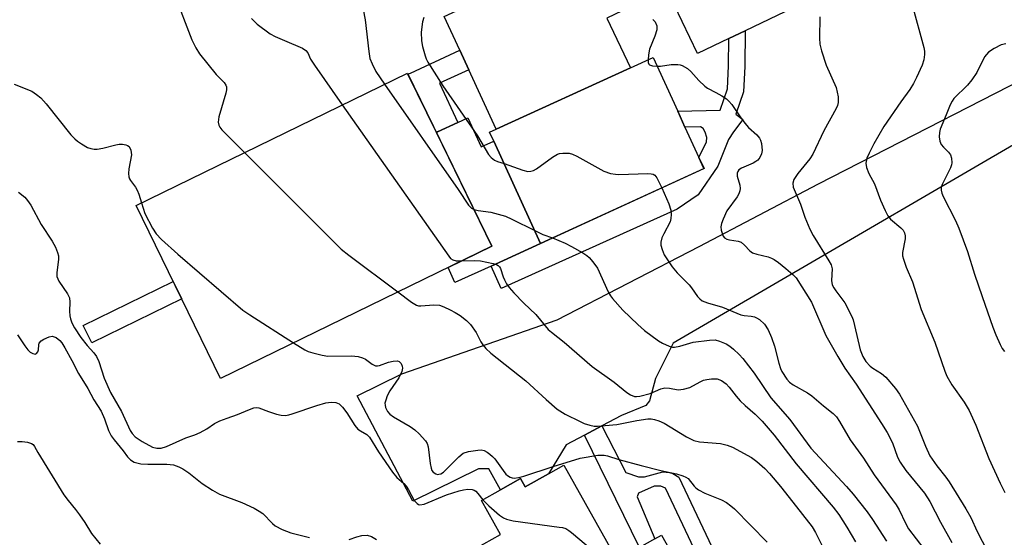
# Model space of a CAD drawing. Units: inches. Extents: x 1279760 to 1285760, y 477453 to 481453.
# Drawn here: x 1280730 to 1280975, y 477795 to 477924 of the extents above; entities that cross this region are included whole.
import ezdxf

# ---------------------------------------------------------------- set-up
doc = ezdxf.new("R2010")
doc.units = ezdxf.units.IN
doc.header["$MEASUREMENT"] = 0
for name, color, linetype in [('BLDG-Footprint', 5, 'Continuous'), ('CULTRL-Pad', 6, 'Continuous'), ('TRANS-Driveway', 251, 'Continuous'), ('TRANS-Non Street Sidewalk', 7, 'Continuous'), ('Undefined', 1, 'Continuous')]:
    doc.layers.add(name, color=color, linetype=linetype)

msp = doc.modelspace()

# ---------------------------------------------------------------- linework, layer by layer
at = {"layer": 'BLDG-Footprint'}
for points, elevation in [([(1280900.52, 477886.89), (1280859.88, 477868.28), (1280848.25, 477893.69), (1280847.22, 477895.92), (1280848.84, 477896.67), (1280882.22, 477911.95), (1280887.86, 477914.53), (1280893.97, 477901.19), (1280895.78, 477897.23), (1280899.26, 477889.64)], 353.93), ([(1280847.78, 477867.63), (1280780.35, 477834.71), (1280759.36, 477877.72), (1280826.78, 477910.63)], 392.78)]:
    msp.add_lwpolyline(points, close=True, dxfattribs=dict(at, elevation=elevation))
at = {"layer": 'BLDG-Footprint', "elevation": 364.67}
for points in [[(1280841.66, 477791.25), (1280849.93, 477795.89), (1280845.19, 477804.33), (1280849.94, 477807), (1280854.93, 477809.81), (1280856.07, 477807.78), (1280861.85, 477811.03), (1280865.65, 477813.16), (1280878.91, 477789.55)], [(1280888.33, 477794.84), (1280889.98, 477795.77), (1280912.38, 477755.88)]]:
    msp.add_lwpolyline(points, dxfattribs=at)
at = {"layer": 'CULTRL-Pad'}
msp.add_lwpolyline([(1280841.82, 477899.49), (1280845.13, 477892.27), (1280848.25, 477893.69), (1280859.88, 477868.28), (1280847.58, 477862.65), (1280838.61, 477858.54), (1280836.88, 477862.31), (1280847.78, 477867.63), (1280833.98, 477895.89), (1280834.27, 477896.02), (1280839.29, 477898.33)], close=True, dxfattribs=at)
at = {"layer": 'TRANS-Driveway'}
msp.add_lwpolyline([(1280977.62, 477963.95), (1280964.61, 477963.07), (1280961.71, 477962.63), (1280959.51, 477961.84), (1280915.89, 477941), (1280922.66, 477926.84), (1280910.73, 477921.14), (1280906.69, 477919.21), (1280898.91, 477915.49), (1280891.27, 477931.46), (1280876.32, 477924.32), (1280882.22, 477911.95), (1280848.84, 477896.67), (1280842.02, 477911.46), (1280839.79, 477916.3), (1280835.89, 477924.74), (1280868.63, 477939.84), (1280870.93, 477934.84), (1280953.26, 477975.84), (1280964.2, 477988.34), (1280976.8, 477965.41)], close=True, dxfattribs=at)
msp.add_lwpolyline([(1281003.47, 477908), (1280892.84, 477843.49), (1280888.42, 477834.72), (1280886.99, 477829.13), (1280886.05, 477827.95), (1280879.97, 477825.51), (1280875.09, 477822.91), (1280870.8, 477820.63), (1280866.23, 477818.2), (1280861.85, 477811.03), (1280856.07, 477807.78), (1280854.93, 477809.81), (1280849.94, 477807), (1280846.99, 477812.25), (1280844.44, 477812.27), (1280828.16, 477804.17), (1280814.31, 477830.39), (1280825.38, 477835.89), (1280864.02, 477849.32), (1280899.3, 477867.5), (1280928.97, 477883.1), (1280993.35, 477916.08)], dxfattribs=at)
at = {"layer": 'TRANS-Non Street Sidewalk'}
for points in [[(1280906.69, 477919.21), (1280910.73, 477921.14), (1280910.66, 477912.3), (1280910.31, 477905.94), (1280908.42, 477900.39), (1280910.15, 477899.1), (1280907.81, 477896.03), (1280906.59, 477894.09), (1280903.98, 477887.5), (1280899.1, 477880.34), (1280893.81, 477876.78), (1280850.09, 477857.07), (1280847.58, 477862.65), (1280859.88, 477868.28), (1280900.51, 477886.89), (1280899.26, 477889.64), (1280901.11, 477893.52), (1280901.19, 477894.65), (1280900.84, 477895.93), (1280900.28, 477896.86), (1280899.64, 477897.29), (1280895.78, 477897.23), (1280893.97, 477901.19), (1280904.52, 477901.41), (1280906.32, 477906.71), (1280906.64, 477912.43)], [(1280842.02, 477911.46), (1280834.79, 477908.15), (1280839.29, 477898.33), (1280834.27, 477896.02), (1280833.98, 477895.89), (1280826.92, 477910.36), (1280827.53, 477910.64), (1280839.79, 477916.3)], [(1280770.69, 477854.49), (1280748.33, 477843.57), (1280746.23, 477847.86), (1280768.6, 477858.79)], [(1280870.8, 477820.63), (1280875.09, 477822.91), (1280881.1, 477811.31), (1280884.24, 477810.23), (1280885.74, 477810.22), (1280890.26, 477811.53), (1280891.91, 477811.36), (1280892.8, 477811.05), (1280894.29, 477810.14), (1280925.38, 477744.35), (1280921.56, 477742.55), (1280890.97, 477807.47), (1280889.77, 477807.93), (1280888.12, 477807.95), (1280884.21, 477806.18), (1280883.9, 477805.29), (1280888.33, 477794.84), (1280884.44, 477792.65)]]:
    msp.add_lwpolyline(points, close=True, dxfattribs=at)
at = {"layer": 'Undefined'}
for points, elevation in [([(1280768.84, 477930.43), (1280773.17, 477918.89), (1280774.18, 477916.88), (1280775.07, 477915.46), (1280779.28, 477910.29), (1280781.21, 477908.28), (1280781.65, 477907.67), (1280781.83, 477907.23), (1280781.83, 477906.45), (1280781.65, 477905.64), (1280779.91, 477899.77), (1280779.77, 477898.42), (1280779.89, 477897.66), (1280780.14, 477897.18), (1280780.68, 477896.51), (1280786.33, 477890.89)], 360), ([(1280815.82, 477926.44), (1280816.28, 477923.87), (1280817.17, 477916.02), (1280817.48, 477914.3), (1280818.01, 477912.92), (1280818.94, 477911.04), (1280821.08, 477907.85)], 356), ([(1280952.23, 477927.57), (1280955.12, 477916.96), (1280955.29, 477916.1), (1280955.35, 477915.25), (1280955.19, 477913.92), (1280954.75, 477912.63), (1280953.34, 477909.56), (1280952.58, 477908.06), (1280951.69, 477906.59), (1280949.44, 477903.49), (1280945.22, 477897.33), (1280942.76, 477893.01), (1280941.54, 477890.72), (1280941.01, 477889.45), (1280940.75, 477888.2), (1280940.89, 477887.18), (1280941.51, 477885.66), (1280942.91, 477883.11), (1280944.42, 477879.06), (1280945.54, 477876.44), (1280946.18, 477875.18), (1280946.87, 477874.33), (1280949.46, 477872.2), (1280949.98, 477871.6), (1280950.37, 477870.94), (1280950.54, 477870.2), (1280950.51, 477869.4), (1280949.81, 477866.04), (1280949.87, 477865.19), (1280950.09, 477864.34), (1280950.79, 477862.36), (1280952.36, 477858.7), (1280954.48, 477851.86), (1280957.92, 477843.73), (1280960.38, 477836.55), (1280960.9, 477835.32), (1280962.11, 477833.1), (1280965.2, 477828.85), (1280966.45, 477826.74), (1280968.11, 477823.06), (1280971.35, 477814.79), (1280974.12, 477808.66), (1280975.27, 477806.35)], 348), ([(1280788.01, 477924.24), (1280789.42, 477922.78), (1280792.67, 477920.42), (1280793.88, 477919.73), (1280796.26, 477918.77), (1280800.71, 477916.79), (1280801.56, 477916.26), (1280802.02, 477915.68), (1280802.72, 477914.11), (1280803.66, 477912.59), (1280810.59, 477902.73)], 358), ([(1280830.89, 477924.44), (1280830.54, 477923.37), (1280830.19, 477920.79), (1280830.29, 477918.64), (1280830.58, 477917.21), (1280831.18, 477914.96), (1280831.47, 477914.15), (1280831.87, 477913.38), (1280835.63, 477907.44), (1280844.2, 477895.01), (1280846.94, 477890.43), (1280847.64, 477889.63), (1280848.45, 477888.97), (1280849.15, 477888.64), (1280850.8, 477888.12)], 354), ([(1280887.82, 477923.94), (1280888.34, 477923.38), (1280888.75, 477922.4), (1280888.81, 477921.87), (1280888.76, 477921.35), (1280888.27, 477919.8), (1280886.94, 477916.56), (1280886.69, 477915.14), (1280886.6, 477913.96)], 352), ([(1280929.33, 477924.6), (1280929.21, 477919.31), (1280929.31, 477917.86), (1280929.74, 477916.19), (1280930.87, 477912.61), (1280933.34, 477907.06), (1280933.84, 477904.73), (1280933.88, 477903.31), (1280933.71, 477902.58), (1280933.39, 477901.82), (1280930.26, 477896.24), (1280927.58, 477890.47), (1280926.84, 477889.33), (1280923.86, 477885.66), (1280922.88, 477884.21), (1280922.61, 477883.23), (1280922.69, 477882.25), (1280924.51, 477878.03), (1280925.54, 477874.84), (1280926.79, 477871.79), (1280927.65, 477870.24), (1280931.58, 477863.98), (1280932.12, 477862.96), (1280932.33, 477861.95), (1280932.18, 477859.06), (1280932.4, 477858), (1280932.78, 477857.23), (1280933.25, 477856.5), (1280935.53, 477853.5), (1280937.25, 477850.13), (1280937.57, 477849.31), (1280937.96, 477847.91), (1280939.36, 477841.84), (1280939.62, 477840.99), (1280939.98, 477840.18), (1280940.75, 477838.93), (1280941.8, 477837.8), (1280942.46, 477837.3), (1280944.62, 477835.93), (1280945.69, 477835.01), (1280948.12, 477832.21), (1280949.11, 477830.78), (1280953.59, 477822.85), (1280955.55, 477817.91), (1280956.66, 477815.5), (1280958.36, 477812.95), (1280960.66, 477810.16), (1280961.49, 477809.04), (1280965.62, 477802.27), (1280966.81, 477800.15), (1280968.42, 477796.68), (1280970.92, 477791.84)], 350), ([(1280975.53, 477917.92), (1280974.4, 477917.66), (1280972.63, 477916.77), (1280971.23, 477915.84), (1280970.71, 477915.29), (1280970.27, 477914.65), (1280968.31, 477910.74), (1280967.12, 477908.92), (1280966.02, 477907.65), (1280962.63, 477904.29), (1280962.16, 477903.68), (1280961.67, 477902.78), (1280960.74, 477900.27), (1280959.21, 477896.72), (1280959.01, 477895.88), (1280958.95, 477894.78), (1280959.09, 477893.71), (1280959.5, 477892.85), (1280960.02, 477892.21), (1280961.27, 477890.98), (1280961.77, 477890.31), (1280962.04, 477889.51), (1280962.11, 477888.36), (1280962.02, 477887.82), (1280961.74, 477887.05), (1280959.7, 477882.96), (1280959.46, 477882.17), (1280959.44, 477881.51), (1280959.63, 477880.74), (1280959.98, 477879.92), (1280963.06, 477873.97), (1280963.85, 477872.1), (1280966, 477866.25), (1280967.74, 477860.64), (1280969.62, 477855.09), (1280972.34, 477847.43), (1280973.08, 477845.53), (1280974.12, 477843.17), (1280974.65, 477842.17), (1280975.21, 477841.4)], 346), ([(1280886.6, 477913.96), (1280886.66, 477913.25), (1280886.83, 477912.86), (1280886.99, 477912.72), (1280887.68, 477912.47), (1280888.86, 477912.34)], 352), ([(1280888.86, 477912.34), (1280889.69, 477912.37), (1280892.33, 477912.75), (1280894.04, 477912.8), (1280894.58, 477912.71), (1280895.12, 477912.52), (1280896.38, 477911.78), (1280897.27, 477911.04), (1280899.24, 477908.76), (1280900.69, 477907.36), (1280901.41, 477906.88), (1280903.46, 477905.82), (1280904.91, 477904.97), (1280906.08, 477904.2), (1280906.72, 477903.68), (1280907.42, 477902.81), (1280909.46, 477899.72), (1280910.66, 477898.16), (1280911.59, 477897.12), (1280913.67, 477895.31), (1280914.33, 477894.43), (1280914.57, 477893.93), (1280914.78, 477893.11), (1280914.93, 477891.4), (1280914.84, 477890.58), (1280914.37, 477889.62), (1280913.85, 477889), (1280913.43, 477888.66), (1280912.71, 477888.27), (1280909.86, 477887.03), (1280909.2, 477886.59), (1280908.92, 477886.2), (1280908.79, 477885.75), (1280908.78, 477885), (1280909.45, 477882.78), (1280909.51, 477881.92), (1280909.42, 477881.39), (1280909.14, 477880.62), (1280908.72, 477879.88), (1280906.2, 477876.38), (1280905.26, 477874.29), (1280904.88, 477873.21), (1280904.73, 477872.39), (1280904.79, 477871.59), (1280905.08, 477870.56), (1280905.3, 477870.09), (1280905.59, 477869.71), (1280906.17, 477869.37), (1280906.87, 477869.17), (1280909, 477868.85), (1280909.72, 477868.56), (1280910.54, 477867.88), (1280911.9, 477866.42), (1280912.58, 477865.93), (1280913.63, 477865.58), (1280916.45, 477864.93), (1280917.27, 477864.62), (1280917.96, 477864.26), (1280919.05, 477863.53), (1280920.86, 477862.06), (1280922.61, 477860.55), (1280923.39, 477859.7), (1280927.2, 477853.64), (1280930.82, 477845.41), (1280933.75, 477840.15), (1280935.51, 477837.27), (1280938.33, 477833.26), (1280944.66, 477823.49), (1280946, 477821.24), (1280947.35, 477818.67), (1280948.63, 477815.14), (1280949.24, 477813.91), (1280950.65, 477811.85), (1280955.3, 477806.19), (1280956.67, 477804.11), (1280959.3, 477798.95), (1280962.15, 477793.89)], 352), ([(1280729.08, 477907.85), (1280733.42, 477906.12), (1280734.58, 477905.35), (1280735.67, 477904.46), (1280737.03, 477902.99), (1280743.16, 477895.32), (1280744.11, 477894.25), (1280744.75, 477893.67), (1280745.74, 477893.01), (1280747.31, 477892.16), (1280748.11, 477891.88), (1280748.9, 477891.76), (1280749.71, 477891.76), (1280751.07, 477891.95), (1280754.33, 477892.8), (1280755.15, 477892.95), (1280755.98, 477892.95), (1280756.78, 477892.83), (1280757.25, 477892.66), (1280757.62, 477892.36), (1280758.07, 477891.43), (1280758.21, 477890.33), (1280757.56, 477886.79), (1280757.46, 477885.64), (1280757.52, 477884.81), (1280757.68, 477884.32), (1280757.93, 477883.89), (1280759.19, 477882.23), (1280759.58, 477881.55), (1280760, 477880.51), (1280760.68, 477878.36)], 362), ([(1280821.08, 477907.85), (1280839.44, 477881.71), (1280841.98, 477877.82), (1280842.7, 477877.07), (1280843.36, 477876.69)], 356), ([(1280810.59, 477902.73), (1280837.05, 477865.11), (1280837.53, 477864.56), (1280838.12, 477864.17), (1280838.91, 477863.99), (1280840.25, 477863.95)], 358), ([(1280786.33, 477890.89), (1280810.36, 477866.89), (1280812.21, 477865.38), (1280824.42, 477856.22)], 360), ([(1280850.8, 477888.12), (1280855.46, 477886.46), (1280856.75, 477886.2), (1280857.47, 477886.21), (1280858.12, 477886.42), (1280858.85, 477886.83), (1280862.86, 477889.71), (1280864.08, 477890.44), (1280864.59, 477890.62), (1280865.39, 477890.75), (1280867, 477890.73), (1280867.81, 477890.5), (1280868.87, 477889.99), (1280875.64, 477886.28), (1280877.31, 477885.7), (1280878.48, 477885.49), (1280879.36, 477885.45), (1280886.53, 477885.66), (1280887.39, 477885.61), (1280887.9, 477885.5), (1280888.32, 477885.23), (1280888.8, 477884.59), (1280890, 477882.07)], 354), ([(1280890, 477882.07), (1280891.78, 477878.12), (1280892.27, 477876.57), (1280892.39, 477875.51), (1280892.3, 477874.46), (1280892.09, 477873.69), (1280890.49, 477870.66), (1280890.06, 477869.64), (1280889.82, 477868.61), (1280889.81, 477867.82), (1280890.09, 477866.75), (1280890.64, 477865.45), (1280892.58, 477862.5), (1280893.84, 477860.97), (1280896.85, 477857.96), (1280897.41, 477857.28), (1280898.92, 477855.12), (1280899.47, 477854.51), (1280900.09, 477853.99), (1280901.35, 477853.48), (1280905.15, 477852.45), (1280909.69, 477850.54), (1280910.53, 477850.36), (1280912.26, 477850.19), (1280913.08, 477850.03), (1280913.57, 477849.81), (1280914.27, 477849.36), (1280915.52, 477848.23), (1280916.44, 477846.76), (1280917.3, 477844.93), (1280918, 477842.76), (1280919.07, 477838.54), (1280919.5, 477837.16), (1280919.86, 477836.46), (1280921.11, 477834.54), (1280921.77, 477833.78), (1280922.68, 477833.09), (1280926.27, 477831.13), (1280927.35, 477830.43), (1280930.22, 477827.92), (1280932.62, 477826.03), (1280933.47, 477825.16), (1280934.23, 477824.01), (1280936.82, 477819.46), (1280940.15, 477814.89), (1280942.82, 477810.77), (1280948.27, 477803.3), (1280948.98, 477802.05), (1280950.56, 477798.72), (1280951.38, 477797.35), (1280957.08, 477789.9)], 354), ([(1280730.14, 477881.04), (1280731.67, 477879.81), (1280732.4, 477878.96), (1280733.19, 477877.79), (1280735.72, 477873.03), (1280738.52, 477868.85), (1280739.3, 477867.34), (1280739.85, 477866.05), (1280740.03, 477865.23), (1280740.04, 477864.36), (1280739.61, 477860.95), (1280739.67, 477860.05), (1280740.13, 477858.86), (1280742.3, 477855.79), (1280742.79, 477854.79), (1280742.91, 477853.7), (1280742.81, 477851.41), (1280742.85, 477850.3), (1280743.01, 477849.51), (1280743.38, 477848.5), (1280744.03, 477847.28), (1280745.63, 477844.89), (1280747.22, 477842.91), (1280748.86, 477841.12), (1280749.5, 477840.2), (1280750.05, 477838.92), (1280751.43, 477834.75), (1280752.96, 477831.23), (1280755.69, 477826.48), (1280757.87, 477821.79), (1280758.37, 477821), (1280759.15, 477820.17), (1280760.84, 477819.04), (1280763.41, 477817.63), (1280764.49, 477817.36), (1280765.59, 477817.42), (1280766.94, 477817.83), (1280771.75, 477819.95), (1280773.99, 477820.73), (1280775.27, 477821.27), (1280776.97, 477822.18), (1280778.84, 477823.52), (1280780.13, 477824.16), (1280782, 477824.88), (1280784.56, 477825.71), (1280787.51, 477826.99), (1280788.61, 477827.37), (1280789.16, 477827.46), (1280789.88, 477827.38), (1280792.3, 477826.49), (1280794.26, 477825.87), (1280795.39, 477825.61), (1280796.47, 477825.54), (1280797.31, 477825.66), (1280798.16, 477825.9), (1280804.31, 477827.98), (1280806.49, 477828.64), (1280807.87, 477828.82), (1280808.96, 477828.73), (1280809.84, 477828.38), (1280810.66, 477827.61), (1280811.72, 477826.19), (1280813.75, 477823.01), (1280814.46, 477822.14), (1280815.09, 477821.67), (1280816.69, 477820.8), (1280817.34, 477820.14), (1280819.59, 477816.43), (1280823.06, 477811.39), (1280824.13, 477810.07), (1280825.86, 477808.57), (1280826.44, 477807.96), (1280827.09, 477806.99), (1280828.5, 477804.41), (1280829.2, 477803.59), (1280829.54, 477803.4), (1280829.91, 477803.31), (1280830.93, 477803.47), (1280836.51, 477805.75), (1280839.66, 477806.77), (1280840.71, 477807.02), (1280841.78, 477807.16), (1280842.86, 477807.07), (1280843.36, 477806.91), (1280843.78, 477806.65), (1280844.31, 477806.13), (1280845.52, 477804.52)], 364), ([(1280760.68, 477878.36), (1280761.56, 477875.75), (1280763.41, 477872.06), (1280764.32, 477870.64), (1280765.64, 477869.26), (1280769.72, 477865.64), (1280785.92, 477851.7), (1280787.62, 477850.53), (1280798.49, 477843.57)], 362), ([(1280843.36, 477876.69), (1280844.4, 477876.43), (1280847.55, 477876.04), (1280851.17, 477875.04), (1280852.78, 477874.33), (1280858.43, 477871.47)], 356), ([(1280858.43, 477871.47), (1280860.43, 477870.53), (1280862.84, 477869.64)], 356), ([(1280862.84, 477869.64), (1280865.98, 477868.34), (1280867.56, 477867.56), (1280870.41, 477865.97), (1280871.35, 477865.31), (1280871.99, 477864.76), (1280872.9, 477863.71), (1280874.01, 477862.13), (1280876.69, 477856.25), (1280877.24, 477855.25), (1280877.77, 477854.55), (1280880.34, 477851.73), (1280884.04, 477848.11), (1280885.76, 477846.62), (1280889.16, 477844.06), (1280890.21, 477843.49), (1280891.84, 477842.77), (1280892.66, 477842.52), (1280893.2, 477842.48), (1280894.5, 477842.72), (1280897.78, 477843.71), (1280901.84, 477844.27), (1280903.27, 477844.29), (1280904.37, 477843.98), (1280905.98, 477843.28), (1280906.97, 477842.7), (1280907.84, 477842), (1280909.27, 477840.67), (1280910.17, 477839.66), (1280912.98, 477836.01), (1280917.16, 477829.88), (1280921.82, 477824.48), (1280927.1, 477817.4), (1280935.97, 477807.82), (1280937.61, 477805.91), (1280941.09, 477801.51), (1280942.38, 477799.68), (1280945.88, 477794.29)], 356), ([(1280840.25, 477863.95), (1280843.53, 477864), (1280844.97, 477863.92), (1280848.11, 477863.3), (1280848.9, 477863.04), (1280849.36, 477862.78), (1280849.69, 477862.44), (1280849.93, 477862.01), (1280850.55, 477859.99), (1280850.89, 477859.23), (1280851.44, 477858.26), (1280852.11, 477857.3), (1280853.26, 477855.96), (1280855.69, 477853.4), (1280858.68, 477850.58), (1280861.79, 477846.87), (1280862.57, 477846.2), (1280865.78, 477843.77), (1280872.74, 477837.7), (1280878.17, 477833.79), (1280881.34, 477831.25), (1280882.27, 477830.62), (1280883.24, 477830.25), (1280883.76, 477830.21), (1280884.58, 477830.3), (1280887.1, 477831.01), (1280889.76, 477832.14), (1280890.8, 477832.41), (1280891.92, 477832.33), (1280894.08, 477831.91), (1280895.41, 477832.02), (1280896.98, 477832.49), (1280899.58, 477833.9), (1280900.39, 477834.25), (1280901.23, 477834.46), (1280902.38, 477834.61), (1280903.79, 477834.58), (1280904.85, 477834.18), (1280906.05, 477833.38), (1280906.79, 477832.58), (1280908.52, 477830.29), (1280909.49, 477829.19), (1280910.77, 477827.95), (1280913.19, 477825.87), (1280914.96, 477824.12), (1280917.94, 477820.62), (1280923.43, 477813.51), (1280932.59, 477802.69), (1280933.99, 477800.88), (1280936.02, 477797.7), (1280938.18, 477794.07)], 358), ([(1280824.42, 477856.22), (1280827.78, 477853.68), (1280829.02, 477852.93), (1280829.55, 477852.78), (1280830.11, 477852.75), (1280833.34, 477853), (1280834.74, 477852.91), (1280835.81, 477852.54), (1280837.38, 477851.81), (1280838.66, 477851.15), (1280839.88, 477850.36), (1280841.5, 477849.15), (1280842.48, 477848.15), (1280843.91, 477846.13), (1280845.06, 477843.8), (1280845.5, 477843.07), (1280846.26, 477842.19), (1280847.55, 477840.98), (1280856.22, 477834.1), (1280861.3, 477829.44), (1280864.01, 477827.09), (1280866.04, 477825.85), (1280869.69, 477823.97), (1280870.76, 477823.51), (1280872.11, 477823.08), (1280873.21, 477822.84), (1280874.04, 477822.81), (1280878.87, 477823.3), (1280883.83, 477824.25), (1280886.52, 477824.67), (1280887.36, 477824.68), (1280888.19, 477824.51), (1280889.28, 477824.17), (1280890.61, 477823.61), (1280896.2, 477820.17), (1280897.95, 477819.29), (1280899.43, 477818.96), (1280904.61, 477818.52), (1280906.27, 477818.12), (1280907.61, 477817.63), (1280912.3, 477815.05), (1280913.67, 477814.03), (1280915.61, 477812.36), (1280916.81, 477811.09), (1280919.55, 477807.87), (1280922.56, 477803.93), (1280927.39, 477797.83), (1280928.2, 477796.45), (1280930.49, 477791.93)], 360), ([(1280729.88, 477845.54), (1280731.73, 477842.8), (1280732.47, 477841.84), (1280733.05, 477841.28), (1280733.68, 477840.89), (1280734.3, 477840.78), (1280734.63, 477840.91), (1280734.96, 477841.37), (1280735.07, 477841.82), (1280735.15, 477843.06), (1280735.27, 477843.49), (1280735.76, 477844.05), (1280736.45, 477844.49), (1280737.73, 477845.07), (1280738.51, 477845.2), (1280739.02, 477845.1), (1280739.51, 477844.87), (1280740.37, 477844.18), (1280740.86, 477843.54), (1280741.61, 477842.33), (1280743.37, 477839.2), (1280745.04, 477835.98), (1280747.33, 477832.23), (1280748.87, 477829.42), (1280750.65, 477826.54), (1280751.49, 477824.64), (1280752.52, 477821.76), (1280753.18, 477820.44), (1280753.86, 477819.46), (1280756.14, 477816.7), (1280757.25, 477815.21), (1280757.99, 477814.45), (1280758.91, 477813.89), (1280760.54, 477813.51), (1280762.27, 477813.39), (1280766.99, 477813.44), (1280768.62, 477813.2), (1280769.94, 477812.78), (1280770.96, 477812.22), (1280772.44, 477811.25), (1280775.74, 477808.57), (1280778.37, 477806.9), (1280780.1, 477805.98), (1280785.65, 477803.89), (1280788.73, 477802.44), (1280789.93, 477801.74), (1280790.83, 477801.11), (1280793.24, 477798.62), (1280793.9, 477798.09), (1280795.67, 477797.17), (1280797.79, 477796.32), (1280802.48, 477795.18)], 366), ([(1280798.49, 477843.57), (1280801.32, 477841.81), (1280802.11, 477841.44), (1280803.25, 477841.09), (1280805.58, 477840.52), (1280807.04, 477840.29), (1280812.93, 477840.35), (1280814.53, 477840.14), (1280815.59, 477839.85), (1280816.34, 477839.53), (1280817.99, 477838.26), (1280818.84, 477837.89), (1280819.33, 477837.86), (1280819.86, 477837.94), (1280822.11, 477838.74), (1280823.25, 477839), (1280824.32, 477839.06), (1280824.77, 477838.92), (1280824.94, 477838.79), (1280825.22, 477838.43), (1280825.48, 477837.74), (1280825.53, 477837.24), (1280825.38, 477836.45), (1280824.64, 477834.9), (1280822.45, 477831.64), (1280821.78, 477830.37), (1280821.39, 477829.34), (1280821.21, 477828.57), (1280821.22, 477828.04), (1280821.34, 477827.5), (1280821.82, 477826.49), (1280822.4, 477825.87), (1280823.36, 477825.2), (1280827.44, 477822.76), (1280828.67, 477821.95), (1280829.74, 477820.97), (1280831.26, 477819.23), (1280831.7, 477818.51), (1280831.95, 477817.69), (1280832.47, 477813.53), (1280832.69, 477812.37), (1280832.89, 477811.84), (1280833.2, 477811.4), (1280833.82, 477810.97), (1280834.3, 477810.86), (1280834.59, 477810.88), (1280835.06, 477811.03), (1280835.74, 477811.44), (1280836.63, 477812.23), (1280839.54, 477815.23), (1280840.67, 477816.12), (1280842, 477816.53), (1280844.26, 477816.89), (1280845.09, 477816.93), (1280845.88, 477816.78), (1280846.61, 477816.4), (1280847.31, 477815.89), (1280847.97, 477815.33), (1280848.55, 477814.69), (1280850.56, 477811.81), (1280851.29, 477810.92), (1280851.7, 477810.57), (1280852.37, 477810.17), (1280852.86, 477810), (1280853.36, 477809.93), (1280854.42, 477810.06), (1280855.75, 477810.41), (1280863.05, 477812.84), (1280869.72, 477814.87), (1280874.16, 477815.6), (1280875.69, 477815.65), (1280876.51, 477815.49), (1280879.3, 477814.6), (1280884.88, 477813.09), (1280889.81, 477811.83), (1280893.68, 477811.02), (1280895.28, 477810.53), (1280896.03, 477810.18), (1280896.57, 477809.8), (1280898.05, 477807.92), (1280898.45, 477807.53), (1280899.17, 477807.03), (1280900.73, 477806.2), (1280904.83, 477804.53), (1280906.09, 477803.87), (1280907.2, 477803.07), (1280908.06, 477802.32), (1280916.23, 477793.99)], 362), ([(1280729.89, 477819.07), (1280731.02, 477819.06), (1280732.39, 477818.88), (1280733.38, 477818.56), (1280733.73, 477818.3), (1280734.12, 477817.77), (1280734.93, 477816.33), (1280741.43, 477805.74), (1280742.45, 477804.35), (1280744.3, 477802.17), (1280745.32, 477800.8), (1280746.61, 477798.92), (1280748.27, 477796.15), (1280750.41, 477793.54)], 368), ([(1280845.52, 477804.52), (1280847.05, 477803.06), (1280849.71, 477800.74), (1280850.66, 477800.07), (1280851.43, 477799.71), (1280853.11, 477799.31), (1280864.48, 477797.78), (1280865.34, 477797.62), (1280866.16, 477797.37), (1280866.9, 477796.93), (1280867.6, 477796.4), (1280874.86, 477790.29)], 364), ([(1280812.33, 477794.66), (1280814.18, 477795.35), (1280815.5, 477795.67), (1280816.81, 477795.74), (1280817.87, 477795.39), (1280819.13, 477794.69)], 366)]:
    msp.add_lwpolyline(points, dxfattribs=dict(at, elevation=elevation))

doc.saveas('drawing.dxf')
